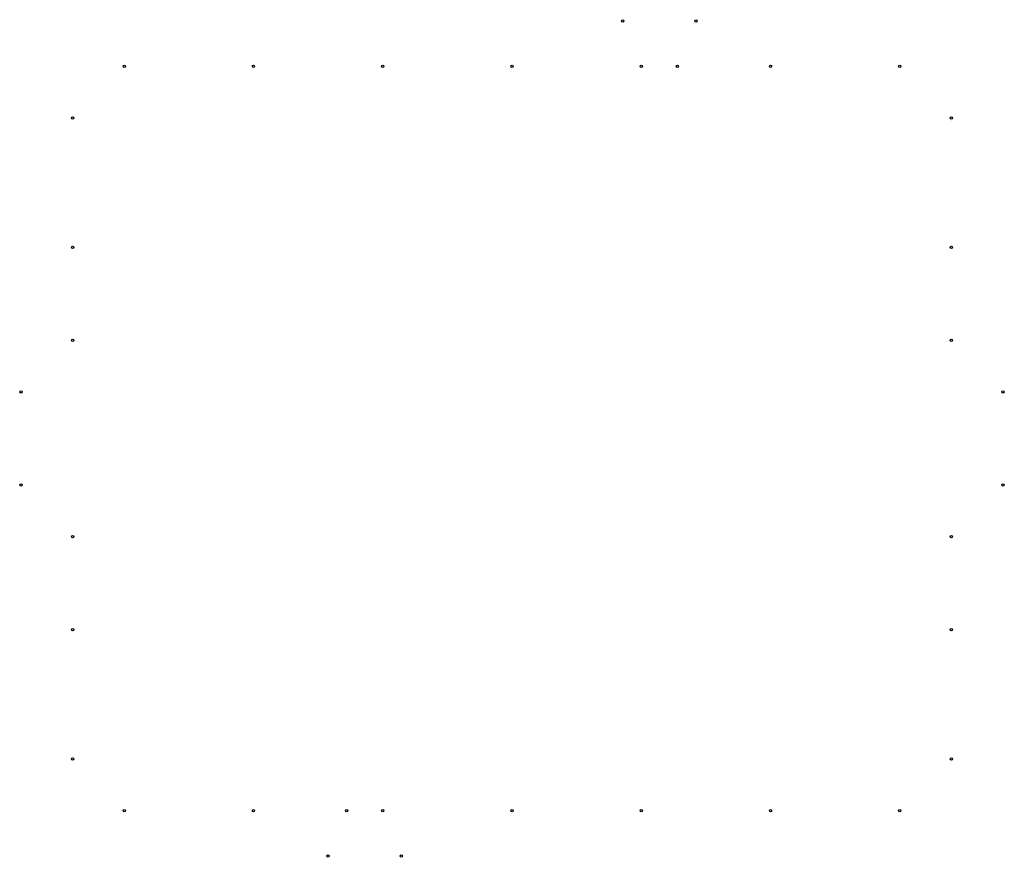
# Model space of a CAD drawing. Units: millimetres. Extents: x -9523 to 9523, y -8103 to 8104.
import ezdxf

# ---------------------------------------------------------------- set-up
doc = ezdxf.new("R2010")
doc.units = ezdxf.units.MM

msp = doc.modelspace()

# ---------------------------------------------------------------- linework, layer by layer
at = {"extrusion": (-1, 1.22465e-16, 0)}
for p, q in [((-7456.45, 7200.45), (-7456.45, 7200.45, 141)), ((-7456.45, 7200.45, 141), (-7456.45, 7200.45, 900)), ((-7456.45, 7200.45, 900), (-7456.45, 7200.45, 1141)), ((7545.35, 7200.45), (7545.35, 7200.45, 141)), ((7545.35, 7200.45, 141), (7545.35, 7200.45, 900)), ((7545.35, 7200.45, 900), (7545.35, 7200.45, 1141))]:
    msp.add_line(p, q, dxfattribs=at)
at = {"color": 8, "extrusion": (-1, 1.22465e-16, 0)}
for p, q in [((-7456.45, 7200.45, 1141), (-7456.45, 7200.45, 1700)), ((7545.35, 7200.45, 1141), (7545.35, 7200.45, 1700))]:
    msp.add_line(p, q, dxfattribs=at)
at = {"extrusion": (-1.83697e-16, -1, 0)}
for p, q in [((-8500.9, 6245.5), (-8500.9, 6245.5, 141)), ((-8500.9, 6245.5, 141), (-8500.9, 6245.5, 900)), ((-8500.9, 6245.5, 900), (-8500.9, 6245.5, 1141)), ((-8501.2, -6155.7), (-8501.2, -6155.7, 141)), ((-8501.2, -6155.7, 141), (-8501.2, -6155.7, 900)), ((-8501.2, -6155.7, 900), (-8501.2, -6155.7, 1141))]:
    msp.add_line(p, q, dxfattribs=at)
at = {"color": 8, "extrusion": (-1.83697e-16, -1, 0)}
for p, q in [((-8500.9, 6245.5, 1141), (-8500.9, 6245.5, 1700)), ((-8501.2, -6155.7, 1141), (-8501.2, -6155.7, 1700))]:
    msp.add_line(p, q, dxfattribs=at)
at = {"extrusion": (6.12323e-17, 1, 0)}
for p, q in [((8501.2, 6156.3), (8501.2, 6156.3, 141)), ((8501.2, 6156.3, 141), (8501.2, 6156.3, 900)), ((8501.2, 6156.3, 900), (8501.2, 6156.3, 1141)), ((8500.9, -6244.9), (8500.9, -6244.9, 141)), ((8500.9, -6244.9, 141), (8500.9, -6244.9, 900)), ((8500.9, -6244.9, 900), (8500.9, -6244.9, 1141))]:
    msp.add_line(p, q, dxfattribs=at)
at = {"color": 8, "extrusion": (6.12323e-17, 1, 0)}
for p, q in [((8501.2, 6156.3, 1141), (8501.2, 6156.3, 1700)), ((8500.9, -6244.9, 1141), (8500.9, -6244.9, 1700))]:
    msp.add_line(p, q, dxfattribs=at)
at = {"extrusion": (1, -2.44929e-16, 0)}
for p, q in [((-7545.35, -7199.85), (-7545.35, -7199.85, 141)), ((-7545.35, -7199.85, 141), (-7545.35, -7199.85, 900)), ((-7545.35, -7199.85, 900), (-7545.35, -7199.85, 1141)), ((7456.45, -7199.85), (7456.45, -7199.85, 141)), ((7456.45, -7199.85, 141), (7456.45, -7199.85, 900)), ((7456.45, -7199.85, 900), (7456.45, -7199.85, 1141))]:
    msp.add_line(p, q, dxfattribs=at)
at = {"color": 8, "extrusion": (1, -2.44929e-16, 0)}
for p, q in [((-7545.35, -7199.85, 1141), (-7545.35, -7199.85, 1700)), ((7456.45, -7199.85, 1141), (7456.45, -7199.85, 1700))]:
    msp.add_line(p, q, dxfattribs=at)
at = {"color": 51}
for centre in [(2143.19322, 8081.17026), (3557.40678, 8081.17026), (-7500.9, 7200.45), (-5000.6, 7200.45), (-2500.3, 7200.45), (0, 7200.45), (2500, 7200.45), (3200.6, 7200.45), (5000.6, 7200.45), (7500.9, 7200.45), (-8500.9, 6201.05), (8501.2, 6200.75), (-8500.9, 3700.75), (8500.9, 3700.45), (-8500.9, 1900.15), (8500.9, 1900.45), (-9500.9, 900.15), (9500.9, 900.45), (-9500.9, -899.85), (9500.9, -899.55), (-8500.9, -1899.85), (8500.9, -1899.55), (-8500.9, -3699.85), (8500.9, -3700.15), (-8501.2, -6200.15), (8500.9, -6200.45), (-7500.9, -7199.85), (-5000.6, -7199.85), (-3200.6, -7199.85), (-2500, -7199.85), (0, -7199.85), (2500.3, -7199.85), (5000.6, -7199.85), (7500.9, -7199.85), (-3557.40678, -8080.57026, 0), (-2143.19322, -8080.57026, 0)]:
    msp.add_circle(centre, 22.5, dxfattribs=at)

doc.saveas('drawing.dxf')
